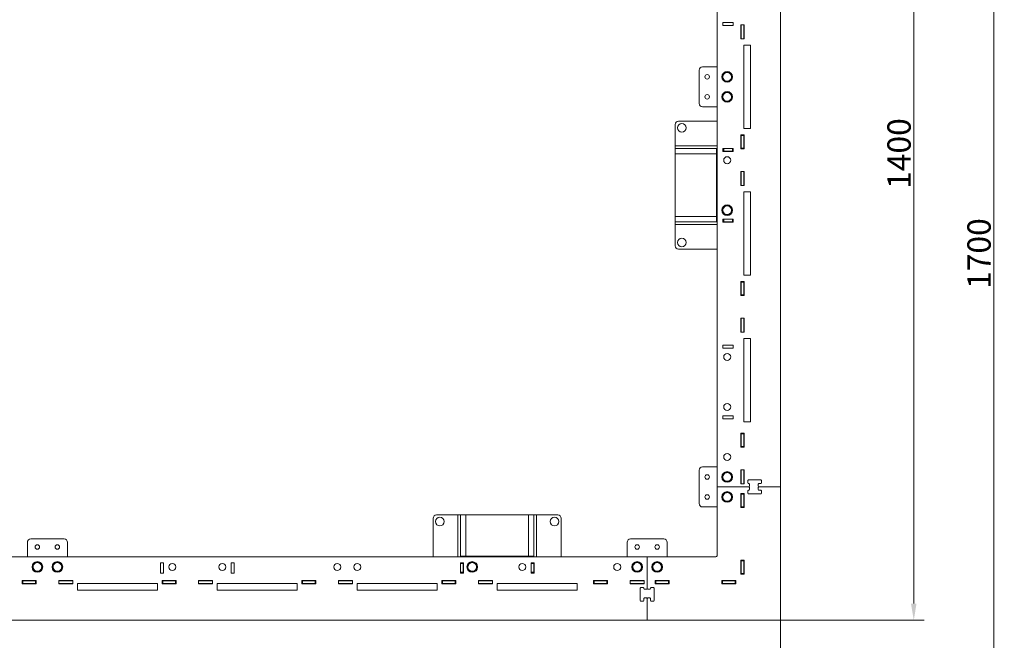
# Model space of a CAD drawing. Extents: x 10870 to 17676, y -1510 to 5129.
# Drawn here: x 12449 to 13926, y -346 to 585 of the extents above; entities that cross this region are included whole.
import ezdxf

# ---------------------------------------------------------------- set-up
doc = ezdxf.new("R2010")
doc.units = 0
doc.header["$LTSCALE"] = 5
doc.layers.add('SLD-0', color=7, linetype='Continuous')
doc.styles.add('Brunner 2014', font='arial.ttf', dxfattribs={"height": 35})
doc.dimstyles.new('Brunner 2014', dxfattribs={"dimscale": 5, "dimtxt": 35, "dimasz": 5, "dimexe": 3.175, "dimexo": 0, "dimgap": 0.762, "dimtad": 1, "dimdec": 0, "dimrnd": 1e-08, "dimtxsty": 'Brunner 2014', "dimcen": 0.09, "dimdle": 10, "dimclrd": 7, "dimclre": 7, "dimclrt": 7, "dimadec": 1, "dimazin": 2, "dimtfac": 0.666667, "dimtdec": 0, "dimtmove": 0, "dimatfit": 3, "dimldrblk": 'Filled-1', "dimfxl": 1, "dimtolj": 1, "dimlwd": 5, "dimlwe": 5, "dimarcsym": 0})

# ---------------------------------------------------------------- blocks, each defined once
blk = doc.blocks.new('*D113')
at = {"layer": 'Defpoints', "color": 0, "lineweight": 5, "transparency": 16777216}
for p in [(13589.7, 1083.8), (13589.2, -316.2), (13790.2, -316.2)]:
    blk.add_point(p, dxfattribs=at)
at = {"layer": 'SLD-0', "color": 7, "linetype": 'Continuous', "lineweight": 5, "transparency": 16777216}
for p, q in [((13589.7, 1083.8), (13806, 1083.8)), ((13790.2, 1058.8), (13790.2, -291.2)), ((13589.2, -316.2), (13806, -316.2))]:
    blk.add_line(p, q, dxfattribs=at)
at = {"layer": 'SLD-0', "color": 7, "lineweight": 5, "transparency": 16777216}
for points in [[(13786, 1058.8), (13794.3, 1058.8), (13790.2, 1083.8)], [(13786, -291.2), (13794.3, -291.2), (13790.2, -316.2)]]:
    blk.add_solid(points, dxfattribs=at)
at = {"layer": 'SLD-0', "color": 7, "transparency": 16777216, "insert": (13750.6, 383.8), "char_height": 35, "attachment_point": 2, "rotation": 90, "style": 'Brunner 2014'}
blk.add_mtext('\\A1;1400', dxfattribs=at)
blk = doc.blocks.new('Filled-1')
at = {"color": 0}
for p, q in [((0, 0), (-1, 0.167)), ((-1, 0.167), (-1, -0.167)), ((-1, 0), (0, 0)), ((-1, -0.167), (0, 0))]:
    blk.add_line(p, q, dxfattribs=at)
at = {"color": 0, "flags": 128}
blk.add_lwpolyline([(-1, -0.167), (0, 0), (-1, 0.167), (-1, -0.167)], dxfattribs=at)
at = {"color": 0}
blk.add_solid([(-1, -0.167), (0, 0), (-1, 0.167), (-1, -0.167)], dxfattribs=at)
blk = doc.blocks.new('*D115')
at = {"layer": 'Defpoints', "color": 0, "lineweight": 5, "transparency": 16777216}
for p in [(13590.2, -315.2), (11590.2, -615.7), (13590.2, -816.2)]:
    blk.add_point(p, dxfattribs=at)
at = {"layer": 'SLD-0', "color": 7, "linetype": 'Continuous', "lineweight": 5, "transparency": 16777216}
for p, q in [((13590.2, -315.2), (13590.2, -832.1)), ((11590.2, -615.7), (11590.2, -832.1)), ((11615.2, -816.2), (13565.2, -816.2))]:
    blk.add_line(p, q, dxfattribs=at)
at = {"layer": 'SLD-0', "color": 7, "lineweight": 5, "transparency": 16777216}
for points in [[(11615.2, -812.1), (11615.2, -820.4), (11590.2, -816.2)], [(13565.2, -812.1), (13565.2, -820.4), (13590.2, -816.2)]]:
    blk.add_solid(points, dxfattribs=at)
at = {"layer": 'SLD-0', "color": 7, "transparency": 16777216, "insert": (12590.2, -776.7), "char_height": 35, "attachment_point": 2, "style": 'Brunner 2014'}
blk.add_mtext('\\A1;2000', dxfattribs=at)
blk = doc.blocks.new('*D116')
at = {"layer": 'Defpoints', "color": 0, "lineweight": 5, "transparency": 16777216}
for p in [(13589.7, 1083.8), (11589.7, -616.2), (13910.2, -616.2)]:
    blk.add_point(p, dxfattribs=at)
at = {"layer": 'SLD-0', "color": 7, "linetype": 'Continuous', "lineweight": 5, "transparency": 16777216}
for p, q in [((13589.7, 1083.8), (13926, 1083.8)), ((13910.2, 1058.8), (13910.2, -591.2)), ((11589.7, -616.2), (13926, -616.2))]:
    blk.add_line(p, q, dxfattribs=at)
at = {"layer": 'SLD-0', "color": 7, "lineweight": 5, "transparency": 16777216}
for points in [[(13906, 1058.8), (13914.3, 1058.8), (13910.2, 1083.8)], [(13906, -591.2), (13914.3, -591.2), (13910.2, -616.2)]]:
    blk.add_solid(points, dxfattribs=at)
at = {"layer": 'SLD-0', "color": 7, "transparency": 16777216, "insert": (13870.6, 233.8), "char_height": 35, "attachment_point": 2, "rotation": 90, "style": 'Brunner 2014'}
blk.add_mtext('\\A1;1700', dxfattribs=at)

msp = doc.modelspace()

# ---------------------------------------------------------------- linework, layer by layer
at = {"color": 7, "linetype": 'Continuous', "lineweight": 18}
for p, q in [((13495.2, 1083.3), (13495.2, -115.7)), ((13590.2, -115.7), (13590.2, 1083.3)), ((13519.4, 580.5), (13503.9, 580.5)), ((13503.9, 580.5), (13503.9, 576)), ((13519.4, 576), (13519.4, 580.5)), ((13535.7, 576.8), (13530.7, 576.8)), ((13530.7, 576.8), (13530.7, 555.8)), ((13531.2, 576.8), (13531.2, 555.8)), ((13535.2, 576.8), (13535.2, 555.8)), ((13535.7, 555.8), (13535.7, 576.8)), ((13503.9, 576), (13519.4, 576)), ((13530.7, 555.8), (13535.7, 555.8)), ((13535.2, 546.3), (13535.2, 421.3)), ((13545.2, 546.3), (13535.2, 546.3)), ((13545.2, 421.3), (13545.2, 546.3)), ((13468.2, 508.8), (13468.2, 458.8)), ((13495.2, 513.8), (13473.2, 513.8)), ((13509, 506.2), (13512.5, 504.8)), ((13516, 503.5), (13516.6, 499.8)), ((13504.3, 494.1), (13503.7, 497.8)), ((13511.3, 491.4), (13507.8, 492.7)), ((13509, 476.2), (13512.5, 474.8)), ((13516, 473.5), (13516.6, 469.8)), ((13504.3, 464.1), (13503.7, 467.8)), ((13511.3, 461.4), (13507.8, 462.7)), ((13473.2, 453.8), (13495.2, 453.8)), ((13437.2, 432.3), (13495.2, 432.3)), ((13432.2, 395.3), (13432.2, 427.3)), ((13535.2, 421.3), (13545.2, 421.3)), ((13530.7, 411.8), (13530.7, 390.8)), ((13535.7, 411.8), (13530.7, 411.8)), ((13531.2, 411.8), (13531.2, 411.3)), ((13531.2, 411.3), (13535.2, 411.3)), ((13531.2, 410.8), (13531.2, 411.3)), ((13535.2, 410.8), (13531.2, 410.8)), ((13531.2, 410.8), (13531.2, 391.8)), ((13535.2, 411.8), (13535.2, 411.3)), ((13535.2, 411.3), (13535.2, 410.8)), ((13535.2, 410.8), (13535.2, 391.8)), ((13535.7, 390.8), (13535.7, 411.8)), ((13432.2, 395.3), (13432.2, 391.3)), ((13432.2, 383.3), (13432.2, 391.3)), ((13432.2, 391.3), (13494.2, 391.3)), ((13494.2, 391.3), (13494.2, 383.3)), ((13495.2, 391.3), (13494.2, 391.3)), ((13494.2, 387.3), (13495.2, 387.3)), ((13519.4, 391.5), (13503.9, 391.5)), ((13503.9, 391.5), (13503.9, 387)), ((13504.2, 391.3), (13503.9, 391.3)), ((13503.9, 387.3), (13504.2, 387.3)), ((13503.9, 387), (13519.4, 387)), ((13504.2, 387.3), (13504.2, 391.3)), ((13504.2, 391.3), (13505.2, 391.3)), ((13505.2, 387.3), (13504.2, 387.3)), ((13505.2, 391.3), (13505.2, 387.3)), ((13518.2, 391.3), (13505.2, 391.3)), ((13505.2, 387.3), (13518.2, 387.3)), ((13518.2, 387.3), (13518.2, 391.3)), ((13518.2, 391.3), (13519.2, 391.3)), ((13519.2, 387.3), (13518.2, 387.3)), ((13519.2, 391.3), (13519.2, 387.3)), ((13519.4, 391.3), (13519.2, 391.3)), ((13519.2, 387.3), (13519.4, 387.3)), ((13519.4, 387), (13519.4, 391.5)), ((13530.7, 390.8), (13535.7, 390.8)), ((13531.2, 391.8), (13535.2, 391.8)), ((13531.2, 391.3), (13531.2, 391.8)), ((13535.2, 391.3), (13531.2, 391.3)), ((13531.2, 391.3), (13531.2, 390.8)), ((13535.2, 391.8), (13535.2, 391.3)), ((13535.2, 391.3), (13535.2, 390.8)), ((13494.2, 383.3), (13432.2, 383.3)), ((13432.2, 383.3), (13432.2, 289.3)), ((13494.2, 383.3), (13494.2, 289.3)), ((13535.7, 356.8), (13530.7, 356.8)), ((13530.7, 356.8), (13530.7, 335.8)), ((13531.2, 356.8), (13531.2, 335.8)), ((13535.2, 356.8), (13535.2, 335.8)), ((13535.7, 335.8), (13535.7, 356.8)), ((13530.7, 335.8), (13535.7, 335.8)), ((13545.2, 326.3), (13535.2, 326.3)), ((13535.2, 326.3), (13535.2, 201.3)), ((13545.2, 201.3), (13545.2, 326.3)), ((13504.3, 294.1), (13503.7, 297.8)), ((13509, 306.2), (13512.5, 304.8)), ((13516, 303.5), (13516.6, 299.8)), ((13432.2, 281.3), (13432.2, 289.3)), ((13432.2, 289.3), (13494.2, 289.3)), ((13494.2, 281.3), (13432.2, 281.3)), ((13432.2, 281.3), (13432.2, 277.3)), ((13494.2, 289.3), (13494.2, 281.3)), ((13494.2, 285.3), (13495.2, 285.3)), ((13495.2, 281.3), (13494.2, 281.3)), ((13519.4, 285.5), (13503.9, 285.5)), ((13503.9, 285.5), (13503.9, 281)), ((13504.2, 285.3), (13503.9, 285.3)), ((13503.9, 281.3), (13504.2, 281.3)), ((13503.9, 281), (13519.4, 281)), ((13504.2, 281.3), (13504.2, 285.3)), ((13504.2, 285.3), (13505.2, 285.3)), ((13505.2, 281.3), (13504.2, 281.3)), ((13505.2, 285.3), (13505.2, 281.3)), ((13518.2, 285.3), (13505.2, 285.3)), ((13505.2, 281.3), (13518.2, 281.3)), ((13511.3, 291.4), (13507.8, 292.7)), ((13518.2, 281.3), (13518.2, 285.3)), ((13518.2, 285.3), (13519.2, 285.3)), ((13519.2, 281.3), (13518.2, 281.3)), ((13519.2, 285.3), (13519.2, 281.3)), ((13519.4, 285.3), (13519.2, 285.3)), ((13519.2, 281.3), (13519.4, 281.3)), ((13519.4, 281), (13519.4, 285.5)), ((13432.2, 245.3), (13432.2, 277.3)), ((13495.2, 240.3), (13437.2, 240.3)), ((13535.2, 201.3), (13545.2, 201.3)), ((13535.7, 191.8), (13530.7, 191.8)), ((13530.7, 191.8), (13530.7, 170.8)), ((13531.2, 191.8), (13531.2, 191.3)), ((13531.2, 191.3), (13535.2, 191.3)), ((13531.2, 190.8), (13531.2, 191.3)), ((13535.2, 190.8), (13531.2, 190.8)), ((13531.2, 190.8), (13531.2, 171.8)), ((13535.2, 191.8), (13535.2, 191.3)), ((13535.2, 191.3), (13535.2, 190.8)), ((13535.2, 190.8), (13535.2, 171.8)), ((13535.7, 170.8), (13535.7, 191.8)), ((13530.7, 170.8), (13535.7, 170.8)), ((13531.2, 171.8), (13535.2, 171.8)), ((13531.2, 171.3), (13531.2, 171.8)), ((13535.2, 171.3), (13531.2, 171.3)), ((13531.2, 171.3), (13531.2, 170.8)), ((13535.2, 171.8), (13535.2, 171.3)), ((13535.2, 171.3), (13535.2, 170.8)), ((13530.7, 136.8), (13530.7, 115.8)), ((13535.7, 136.8), (13530.7, 136.8)), ((13531.2, 136.8), (13531.2, 115.8)), ((13535.2, 136.8), (13535.2, 115.8)), ((13535.7, 115.8), (13535.7, 136.8)), ((13530.7, 115.8), (13535.7, 115.8)), ((13535.2, 106.3), (13535.2, -18.7)), ((13545.2, 106.3), (13535.2, 106.3)), ((13545.2, -18.7), (13545.2, 106.3)), ((13503.9, 96.5), (13503.9, 92)), ((13519.4, 96.5), (13503.9, 96.5)), ((13503.9, 92), (13519.4, 92)), ((13519.4, 92), (13519.4, 96.5)), ((13519.4, -9.5), (13503.9, -9.5)), ((13503.9, -9.5), (13503.9, -14)), ((13503.9, -14), (13519.4, -14)), ((13519.4, -14), (13519.4, -9.5)), ((13535.2, -18.7), (13545.2, -18.7)), ((13530.7, -35.7), (13530.7, -56.7)), ((13535.7, -35.7), (13530.7, -35.7)), ((13531.2, -35.7), (13531.2, -36.2)), ((13531.2, -36.2), (13535.2, -36.2)), ((13531.2, -36.7), (13531.2, -36.2)), ((13535.2, -36.7), (13531.2, -36.7)), ((13531.2, -36.7), (13531.2, -55.7)), ((13535.2, -35.7), (13535.2, -36.2)), ((13535.2, -36.2), (13535.2, -36.7)), ((13535.2, -36.7), (13535.2, -55.7)), ((13535.7, -56.7), (13535.7, -35.7)), ((13530.7, -56.7), (13535.7, -56.7)), ((13531.2, -55.7), (13535.2, -55.7)), ((13531.2, -56.2), (13531.2, -55.7)), ((13535.2, -56.2), (13531.2, -56.2)), ((13531.2, -56.2), (13531.2, -56.7)), ((13535.2, -55.7), (13535.2, -56.2)), ((13535.2, -56.2), (13535.2, -56.7)), ((13495.2, -86.2), (13473.2, -86.2)), ((13468.2, -91.2), (13468.2, -141.2)), ((13504.3, -105.9), (13503.7, -102.2)), ((13509, -93.8), (13512.5, -95.2)), ((13516, -96.5), (13516.6, -100.2)), ((13535.7, -90.7), (13530.7, -90.7)), ((13530.7, -90.7), (13530.7, -111.7)), ((13531.2, -100.2), (13530.7, -100.2)), ((13531.2, -90.7), (13531.2, -111.7)), ((13535.2, -90.7), (13535.2, -111.7)), ((13535.7, -111.7), (13535.7, -90.7)), ((13495.2, -116.2), (13495.2, -218.2)), ((13542.7, -116.2), (13495.2, -116.2)), ((13495.7, -116.2), (13542.7, -116.2)), ((13511.3, -108.6), (13507.8, -107.3)), ((13530.7, -111.7), (13535.7, -111.7)), ((13541.2, -106.7), (13541.2, -110.2)), ((13560.7, -105.7), (13542.2, -105.7)), ((13542.2, -111.2), (13542.7, -111.2)), ((13543.7, -112.2), (13543.7, -115.2)), ((13543.7, -120.2), (13543.7, -117.2)), ((13556.7, -115.2), (13556.7, -112.2)), ((13556.7, -117.2), (13556.7, -120.2)), ((13557.7, -111.2), (13560.7, -111.2)), ((13589.7, -116.2), (13557.7, -116.2)), ((13561.7, -110.2), (13561.7, -106.7)), ((13590.2, -315.2), (13590.2, -116.7)), ((13504.3, -135.9), (13503.7, -132.2)), ((13509, -123.8), (13512.5, -125.2)), ((13516, -126.5), (13516.6, -130.2)), ((13530.7, -126.2), (13530.7, -147.2)), ((13535.7, -126.2), (13530.7, -126.2)), ((13530.7, -132.2), (13531.2, -132.2)), ((13531.2, -126.2), (13531.2, -126.7)), ((13531.2, -126.7), (13535.2, -126.7)), ((13531.2, -127.2), (13531.2, -126.7)), ((13535.2, -127.2), (13531.2, -127.2)), ((13531.2, -127.2), (13531.2, -146.2)), ((13535.2, -126.2), (13535.2, -126.7)), ((13535.2, -126.7), (13535.2, -127.2)), ((13535.2, -127.2), (13535.2, -146.2)), ((13535.7, -147.2), (13535.7, -126.2)), ((13541.2, -125.7), (13541.2, -122.2)), ((13542.2, -121.2), (13542.7, -121.2)), ((13560.7, -126.7), (13542.2, -126.7)), ((13557.7, -121.2), (13560.7, -121.2)), ((13561.7, -122.2), (13561.7, -125.7)), ((13473.2, -146.2), (13495.2, -146.2)), ((13511.3, -138.6), (13507.8, -137.3)), ((13530.7, -147.2), (13535.7, -147.2)), ((13531.2, -146.2), (13535.2, -146.2)), ((13531.2, -146.7), (13531.2, -146.2)), ((13535.2, -146.7), (13531.2, -146.7)), ((13531.2, -146.7), (13531.2, -147.2)), ((13535.2, -146.2), (13535.2, -146.7)), ((13535.2, -146.7), (13535.2, -147.2)), ((13074.2, -158.2), (13106.2, -158.2)), ((13110.2, -158.2), (13106.2, -158.2)), ((13110.2, -220.2), (13110.2, -158.2)), ((13110.2, -158.2), (13118.2, -158.2)), ((13118.2, -158.2), (13118.2, -220.2)), ((13212.2, -158.2), (13118.2, -158.2)), ((13212.2, -220.2), (13212.2, -158.2)), ((13212.2, -158.2), (13220.2, -158.2)), ((13220.2, -158.2), (13220.2, -220.2)), ((13224.2, -158.2), (13220.2, -158.2)), ((13224.2, -158.2), (13256.2, -158.2)), ((13069.2, -221.2), (13069.2, -163.2)), ((13261.2, -163.2), (13261.2, -221.2)), ((12460.2, -199.2), (12460.2, -221.2)), ((12515.2, -194.2), (12465.2, -194.2)), ((12520.2, -221.2), (12520.2, -199.2)), ((13360.2, -199.2), (13360.2, -221.2)), ((13415.2, -194.2), (13365.2, -194.2)), ((13420.2, -221.2), (13420.2, -199.2)), ((11590.7, -221.2), (13389.7, -221.2)), ((13118.2, -220.2), (13110.2, -220.2)), ((13110.2, -221.2), (13110.2, -220.2)), ((13114.2, -220.2), (13114.2, -221.2)), ((13212.2, -220.2), (13118.2, -220.2)), ((13220.2, -220.2), (13212.2, -220.2)), ((13216.2, -220.2), (13216.2, -221.2)), ((13220.2, -221.2), (13220.2, -220.2)), ((13390.2, -221.2), (13390.2, -268.7)), ((13492.2, -221.2), (13390.2, -221.2)), ((12469.6, -231.1), (12473.2, -230)), ((12476.8, -228.9), (12479.6, -231.4)), ((12499.6, -231.1), (12503.2, -230)), ((12506.8, -228.9), (12509.6, -231.4)), ((12659.9, -230), (12664.4, -230)), ((12659.9, -245.5), (12659.9, -230)), ((12664.4, -230), (12664.4, -245.5)), ((12765.9, -230), (12770.4, -230)), ((12765.9, -245.5), (12765.9, -230)), ((12770.4, -230), (12770.4, -245.5)), ((13109.9, -230), (13114.4, -230)), ((13109.9, -245.5), (13109.9, -230)), ((13110.2, -230), (13110.2, -230.2)), ((13110.2, -231.2), (13110.2, -230.2)), ((13110.2, -230.2), (13114.2, -230.2)), ((13110.2, -231.2), (13110.2, -244.2)), ((13114.2, -231.2), (13110.2, -231.2)), ((13114.2, -230.2), (13114.2, -230)), ((13114.2, -230.2), (13114.2, -231.2)), ((13114.2, -244.2), (13114.2, -231.2)), ((13114.4, -230), (13114.4, -245.5)), ((13122, -231.3), (13125.5, -230.1)), ((13129.1, -228.9), (13131.9, -231.3)), ((13215.9, -230), (13220.4, -230)), ((13215.9, -245.5), (13215.9, -230)), ((13216.2, -230), (13216.2, -230.2)), ((13216.2, -231.2), (13216.2, -230.2)), ((13216.2, -230.2), (13220.2, -230.2)), ((13216.2, -231.2), (13216.2, -244.2)), ((13220.2, -231.2), (13216.2, -231.2)), ((13220.2, -230.2), (13220.2, -230)), ((13220.2, -230.2), (13220.2, -231.2)), ((13220.2, -244.2), (13220.2, -231.2)), ((13220.4, -230), (13220.4, -245.5)), ((13369.6, -231.1), (13373.2, -230)), ((13376.8, -228.9), (13379.6, -231.4)), ((13390.2, -221.7), (13390.2, -268.7)), ((13399.6, -231.1), (13403.2, -230)), ((13406.8, -228.9), (13409.6, -231.4)), ((13530.7, -226.2), (13530.7, -247.2)), ((13535.7, -226.2), (13530.7, -226.2)), ((13531.2, -226.2), (13531.2, -226.7)), ((13531.2, -226.7), (13535.2, -226.7)), ((13531.2, -227.2), (13531.2, -226.7)), ((13535.2, -227.2), (13531.2, -227.2)), ((13531.2, -227.2), (13531.2, -246.2)), ((13535.2, -226.2), (13535.2, -226.7)), ((13535.2, -226.7), (13535.2, -227.2)), ((13535.2, -227.2), (13535.2, -246.2)), ((13535.7, -247.2), (13535.7, -226.2)), ((12473.5, -243.6), (12470.8, -241)), ((12480.7, -241.3), (12477.1, -242.4)), ((12503.5, -243.6), (12500.8, -241)), ((12510.7, -241.3), (12507.1, -242.4)), ((12664.4, -245.5), (12659.9, -245.5)), ((12770.4, -245.5), (12765.9, -245.5)), ((13114.4, -245.5), (13109.9, -245.5)), ((13110.2, -244.2), (13114.2, -244.2)), ((13110.2, -245.2), (13110.2, -244.2)), ((13114.2, -245.2), (13110.2, -245.2)), ((13110.2, -245.2), (13110.2, -245.5)), ((13114.2, -244.2), (13114.2, -245.2)), ((13114.2, -245.5), (13114.2, -245.2)), ((13126.3, -243.6), (13123.4, -241.2)), ((13133.4, -241.1), (13129.8, -242.4)), ((13220.4, -245.5), (13215.9, -245.5)), ((13216.2, -244.2), (13220.2, -244.2)), ((13216.2, -245.2), (13216.2, -244.2)), ((13220.2, -245.2), (13216.2, -245.2)), ((13216.2, -245.2), (13216.2, -245.5)), ((13220.2, -244.2), (13220.2, -245.2)), ((13220.2, -245.5), (13220.2, -245.2)), ((13373.5, -243.6), (13370.8, -241)), ((13380.7, -241.3), (13377.1, -242.4)), ((13403.5, -243.6), (13400.8, -241)), ((13410.7, -241.3), (13407.1, -242.4)), ((13530.7, -247.2), (13535.7, -247.2)), ((13531.2, -246.2), (13535.2, -246.2)), ((13531.2, -246.7), (13531.2, -246.2)), ((13535.2, -246.7), (13531.2, -246.7)), ((13531.2, -246.7), (13531.2, -247.2)), ((13535.2, -246.2), (13535.2, -246.7)), ((13535.2, -246.7), (13535.2, -247.2)), ((12452.2, -256.7), (12473.2, -256.7)), ((12452.2, -261.7), (12452.2, -256.7)), ((12452.7, -257.2), (12452.2, -257.2)), ((12452.7, -261.2), (12452.2, -261.2)), ((12473.2, -261.7), (12452.2, -261.7)), ((12452.7, -261.2), (12452.7, -257.2)), ((12452.7, -257.2), (12453.2, -257.2)), ((12453.2, -261.2), (12452.7, -261.2)), ((12453.2, -257.2), (12453.2, -261.2)), ((12472.2, -257.2), (12453.2, -257.2)), ((12472.2, -261.2), (12453.2, -261.2)), ((12472.2, -261.2), (12472.2, -257.2)), ((12472.2, -257.2), (12472.7, -257.2)), ((12472.7, -261.2), (12472.2, -261.2)), ((12472.7, -257.2), (12472.7, -261.2)), ((12473.2, -257.2), (12472.7, -257.2)), ((12473.2, -261.2), (12472.7, -261.2)), ((12473.2, -256.7), (12473.2, -261.7)), ((12507.2, -261.7), (12507.2, -256.7)), ((12507.2, -256.7), (12528.2, -256.7)), ((12528.2, -257.2), (12507.2, -257.2)), ((12528.2, -261.2), (12507.2, -261.2)), ((12528.2, -261.7), (12507.2, -261.7)), ((12528.2, -256.7), (12528.2, -261.7)), ((12535.2, -271.2), (12535.2, -261.2)), ((12535.2, -261.2), (12655.2, -261.2)), ((12655.2, -261.2), (12655.2, -271.2)), ((12662.2, -256.7), (12683.2, -256.7)), ((12662.2, -261.7), (12662.2, -256.7)), ((12662.7, -257.2), (12662.2, -257.2)), ((12662.7, -261.2), (12662.2, -261.2)), ((12683.2, -261.7), (12662.2, -261.7)), ((12662.7, -261.2), (12662.7, -257.2)), ((12662.7, -257.2), (12663.2, -257.2)), ((12663.2, -261.2), (12662.7, -261.2)), ((12663.2, -257.2), (12663.2, -261.2)), ((12682.2, -257.2), (12663.2, -257.2)), ((12682.2, -261.2), (12663.2, -261.2)), ((12682.2, -261.2), (12682.2, -257.2)), ((12682.2, -257.2), (12682.7, -257.2)), ((12682.7, -261.2), (12682.2, -261.2)), ((12682.7, -257.2), (12682.7, -261.2)), ((12683.2, -257.2), (12682.7, -257.2)), ((12683.2, -261.2), (12682.7, -261.2)), ((12683.2, -256.7), (12683.2, -261.7)), ((12717.2, -261.7), (12717.2, -256.7)), ((12717.2, -256.7), (12738.2, -256.7)), ((12738.2, -257.2), (12717.2, -257.2)), ((12738.2, -261.2), (12717.2, -261.2)), ((12738.2, -261.7), (12717.2, -261.7)), ((12738.2, -256.7), (12738.2, -261.7)), ((12745.2, -271.2), (12745.2, -261.2)), ((12745.2, -261.2), (12865.2, -261.2)), ((12865.2, -261.2), (12865.2, -271.2)), ((12872.2, -256.7), (12893.2, -256.7)), ((12872.2, -261.7), (12872.2, -256.7)), ((12872.7, -257.2), (12872.2, -257.2)), ((12872.7, -261.2), (12872.2, -261.2)), ((12893.2, -261.7), (12872.2, -261.7)), ((12872.7, -261.2), (12872.7, -257.2)), ((12872.7, -257.2), (12873.2, -257.2)), ((12873.2, -261.2), (12872.7, -261.2)), ((12873.2, -257.2), (12873.2, -261.2)), ((12892.2, -257.2), (12873.2, -257.2)), ((12892.2, -261.2), (12873.2, -261.2)), ((12892.2, -261.2), (12892.2, -257.2)), ((12892.2, -257.2), (12892.7, -257.2)), ((12892.7, -261.2), (12892.2, -261.2)), ((12892.7, -257.2), (12892.7, -261.2)), ((12893.2, -257.2), (12892.7, -257.2)), ((12893.2, -261.2), (12892.7, -261.2)), ((12893.2, -256.7), (12893.2, -261.7)), ((12927.2, -261.7), (12927.2, -256.7)), ((12927.2, -256.7), (12948.2, -256.7)), ((12948.2, -257.2), (12927.2, -257.2)), ((12948.2, -261.2), (12927.2, -261.2)), ((12948.2, -261.7), (12927.2, -261.7)), ((12948.2, -256.7), (12948.2, -261.7)), ((12955.2, -271.2), (12955.2, -261.2)), ((12955.2, -261.2), (13075.2, -261.2)), ((13075.2, -261.2), (13075.2, -271.2)), ((13082.2, -256.7), (13103.2, -256.7)), ((13082.2, -261.7), (13082.2, -256.7)), ((13082.7, -257.2), (13082.2, -257.2)), ((13082.7, -261.2), (13082.2, -261.2)), ((13103.2, -261.7), (13082.2, -261.7)), ((13082.7, -261.2), (13082.7, -257.2)), ((13082.7, -257.2), (13083.2, -257.2)), ((13083.2, -261.2), (13082.7, -261.2)), ((13083.2, -257.2), (13083.2, -261.2)), ((13102.2, -257.2), (13083.2, -257.2)), ((13102.2, -261.2), (13083.2, -261.2)), ((13102.2, -261.2), (13102.2, -257.2)), ((13102.2, -257.2), (13102.7, -257.2)), ((13102.7, -261.2), (13102.2, -261.2)), ((13102.7, -257.2), (13102.7, -261.2)), ((13103.2, -257.2), (13102.7, -257.2)), ((13103.2, -261.2), (13102.7, -261.2)), ((13103.2, -256.7), (13103.2, -261.7)), ((13137.2, -261.7), (13137.2, -256.7)), ((13137.2, -256.7), (13158.2, -256.7)), ((13158.2, -257.2), (13137.2, -257.2)), ((13158.2, -261.2), (13137.2, -261.2)), ((13158.2, -261.7), (13137.2, -261.7)), ((13158.2, -256.7), (13158.2, -261.7)), ((13165.2, -271.2), (13165.2, -261.2)), ((13165.2, -261.2), (13285.2, -261.2)), ((13285.2, -261.2), (13285.2, -271.2)), ((13309.7, -256.7), (13330.7, -256.7)), ((13309.7, -261.7), (13309.7, -256.7)), ((13310.2, -257.2), (13309.7, -257.2)), ((13310.2, -261.2), (13309.7, -261.2)), ((13330.7, -261.7), (13309.7, -261.7)), ((13310.2, -261.2), (13310.2, -257.2)), ((13310.2, -257.2), (13310.7, -257.2)), ((13310.7, -261.2), (13310.2, -261.2)), ((13310.7, -257.2), (13310.7, -261.2)), ((13329.7, -257.2), (13310.7, -257.2)), ((13329.7, -261.2), (13310.7, -261.2)), ((13329.7, -261.2), (13329.7, -257.2)), ((13329.7, -257.2), (13330.2, -257.2)), ((13330.2, -261.2), (13329.7, -261.2)), ((13330.2, -257.2), (13330.2, -261.2)), ((13330.7, -257.2), (13330.2, -257.2)), ((13330.7, -261.2), (13330.2, -261.2)), ((13330.7, -256.7), (13330.7, -261.7)), ((13364.7, -256.7), (13385.7, -256.7)), ((13364.7, -261.7), (13364.7, -256.7)), ((13385.7, -257.2), (13364.7, -257.2)), ((13385.7, -261.2), (13364.7, -261.2)), ((13385.7, -261.7), (13364.7, -261.7)), ((13374.2, -256.7), (13374.2, -257.2)), ((13385.7, -256.7), (13385.7, -261.7)), ((13402.2, -256.7), (13402.2, -261.7)), ((13423.2, -256.7), (13402.2, -256.7)), ((13402.7, -257.2), (13402.2, -257.2)), ((13402.7, -261.2), (13402.2, -261.2)), ((13402.2, -261.7), (13423.2, -261.7)), ((13402.7, -261.2), (13402.7, -257.2)), ((13402.7, -257.2), (13403.2, -257.2)), ((13403.2, -261.2), (13402.7, -261.2)), ((13403.2, -257.2), (13403.2, -261.2)), ((13422.2, -257.2), (13403.2, -257.2)), ((13422.2, -261.2), (13403.2, -261.2)), ((13406.2, -257.2), (13406.2, -256.7)), ((13422.2, -261.2), (13422.2, -257.2)), ((13422.2, -257.2), (13422.7, -257.2)), ((13422.7, -261.2), (13422.2, -261.2)), ((13422.7, -257.2), (13422.7, -261.2)), ((13423.2, -257.2), (13422.7, -257.2)), ((13423.2, -261.2), (13422.7, -261.2)), ((13423.2, -261.7), (13423.2, -256.7)), ((13502.2, -256.7), (13502.2, -261.7)), ((13523.2, -256.7), (13502.2, -256.7)), ((13502.7, -257.2), (13502.2, -257.2)), ((13502.7, -261.2), (13502.2, -261.2)), ((13502.2, -261.7), (13523.2, -261.7)), ((13502.7, -261.2), (13502.7, -257.2)), ((13502.7, -257.2), (13503.2, -257.2)), ((13503.2, -261.2), (13502.7, -261.2)), ((13503.2, -257.2), (13503.2, -261.2)), ((13522.2, -257.2), (13503.2, -257.2)), ((13522.2, -261.2), (13503.2, -261.2)), ((13522.2, -261.2), (13522.2, -257.2)), ((13522.2, -257.2), (13522.7, -257.2)), ((13522.7, -261.2), (13522.2, -261.2)), ((13522.7, -257.2), (13522.7, -261.2)), ((13523.2, -257.2), (13522.7, -257.2)), ((13523.2, -261.2), (13522.7, -261.2)), ((13523.2, -261.7), (13523.2, -256.7)), ((12655.2, -271.2), (12535.2, -271.2)), ((12865.2, -271.2), (12745.2, -271.2)), ((13075.2, -271.2), (12955.2, -271.2)), ((13285.2, -271.2), (13165.2, -271.2)), ((13379.7, -286.7), (13379.7, -268.2)), ((13380.7, -267.2), (13384.2, -267.2)), ((13385.2, -268.2), (13385.2, -268.7)), ((13386.2, -269.7), (13389.2, -269.7)), ((13394.2, -269.7), (13391.2, -269.7)), ((13395.2, -268.2), (13395.2, -268.7)), ((13399.7, -267.2), (13396.2, -267.2)), ((13400.7, -286.7), (13400.7, -268.2)), ((13384.2, -287.7), (13380.7, -287.7)), ((13385.2, -283.7), (13385.2, -286.7)), ((13389.2, -282.7), (13386.2, -282.7)), ((13390.2, -283.7), (13390.2, -315.7)), ((13391.2, -282.7), (13394.2, -282.7)), ((13395.2, -283.7), (13395.2, -286.7)), ((13396.2, -287.7), (13399.7, -287.7)), ((13389.7, -316.2), (11590.7, -316.2)), ((13390.7, -316.2), (13589.2, -316.2))]:
    msp.add_line(p, q, dxfattribs=at)
at = {"color": 8, "linetype": 'Continuous', "lineweight": 18}
for p, q in [((13495.2, 395.3), (13432.2, 395.3)), ((13432.2, 277.3), (13495.2, 277.3)), ((13106.2, -158.2), (13106.2, -221.2)), ((13224.2, -221.2), (13224.2, -158.2))]:
    msp.add_line(p, q, dxfattribs=at)
at = {"color": 7, "linetype": 'Continuous', "lineweight": 18}
for centre, radius in [((13510.2, 498.8), 8), ((13480.2, 498.8), 3.4), ((13510.2, 468.8), 8), ((13480.2, 468.8), 3.4), ((13442.2, 422.3), 6.5), ((13510.2, 373.8), 5.25), ((13510.2, 298.8), 8), ((13442.2, 250.3), 6.5), ((13510.2, 78.8), 5.25), ((13510.2, 3.8), 5.25), ((13510.2, -71.2), 5.25), ((13480.2, -101.2), 3.4), ((13510.2, -101.2), 8), ((13480.2, -131.2), 3.4), ((13510.2, -131.2), 8), ((13079.2, -168.2), 6.5), ((13251.2, -168.2), 6.5), ((12475.2, -206.2), 3.4), ((12505.2, -206.2), 3.4), ((13375.2, -206.2), 3.4), ((13405.2, -206.2), 3.4), ((12475.2, -236.2), 8), ((12505.2, -236.2), 8), ((12677.7, -236.2), 5.25), ((12752.7, -236.2), 5.25), ((12925.2, -236.2), 5.25), ((12955.2, -236.2), 5.25), ((13127.7, -236.2), 8), ((13202.7, -236.2), 5.25), ((13345.2, -236.2), 5.25), ((13375.2, -236.2), 8), ((13405.2, -236.2), 8)]:
    msp.add_circle(centre, radius, dxfattribs=at)
for centre, radius, start, end in [((13473.2, 508.8), 5, 90, 180), ((13510.2, 498.8), 7.5, 39.6626, 158.3563), ((13510.2, 498.8), 6.5, 128.78, 188.78), ((13510.2, 498.8), 6.5, 68.78, 128.78), ((13510.2, 498.8), 6.5, 8.78, 68.78), ((13510.2, 498.8), 7.5, 340.6831, 37.1975), ((13510.2, 498.8), 7.5, 159.6696, 218.78), ((13510.2, 498.8), 6.5, 188.78, 248.78), ((13510.2, 498.8), 7.5, 218.78, 276.6052), ((13510.2, 498.8), 6.5, 248.78, 308.78), ((13510.2, 498.8), 7.5, 280.5751, 337.5844), ((13510.2, 498.8), 6.5, 308.78, 8.78), ((13510.2, 468.8), 7.5, 39.6626, 158.3563), ((13510.2, 468.8), 6.5, 128.78, 188.78), ((13510.2, 468.8), 6.5, 68.78, 128.78), ((13510.2, 468.8), 6.5, 8.78, 68.78), ((13510.2, 468.8), 7.5, 340.6831, 37.1975), ((13473.2, 458.8), 5, 180, 270), ((13510.2, 468.8), 7.5, 159.6696, 218.78), ((13510.2, 468.8), 6.5, 188.78, 248.78), ((13510.2, 468.8), 7.5, 218.78, 276.6052), ((13510.2, 468.8), 6.5, 248.78, 308.78), ((13510.2, 468.8), 7.5, 280.5751, 337.5844), ((13510.2, 468.8), 6.5, 308.78, 8.78), ((13437.2, 427.3), 5, 90, 180), ((13510.2, 298.8), 7.5, 159.6696, 218.78), ((13510.2, 298.8), 7.5, 39.6626, 158.3563), ((13510.2, 298.8), 6.5, 128.78, 188.78), ((13510.2, 298.8), 6.5, 188.78, 248.78), ((13510.2, 298.8), 6.5, 68.78, 128.78), ((13510.2, 298.8), 7.5, 280.5751, 337.5844), ((13510.2, 298.8), 6.5, 8.78, 68.78), ((13510.2, 298.8), 6.5, 308.78, 8.78), ((13510.2, 298.8), 7.5, 340.6831, 37.1975), ((13510.2, 298.8), 7.5, 218.78, 276.6052), ((13510.2, 298.8), 6.5, 248.78, 308.78), ((13437.2, 245.3), 5, 180, 270), ((13473.2, -91.2), 5, 90, 180), ((13510.2, -101.2), 7.5, 159.6696, 218.78), ((13510.2, -101.2), 7.5, 39.6626, 158.3563), ((13510.2, -101.2), 6.5, 128.78, 188.78), ((13510.2, -101.2), 6.5, 188.78, 248.78), ((13510.2, -101.2), 6.5, 68.78, 128.78), ((13510.2, -101.2), 6.5, 8.78, 68.78), ((13510.2, -101.2), 6.5, 308.78, 8.78), ((13510.2, -101.2), 7.5, 340.6831, 37.1975), ((13495.7, -115.7), 0.5, 180, 270), ((13510.2, -101.2), 7.5, 218.78, 276.6052), ((13510.2, -101.2), 6.5, 248.78, 308.78), ((13510.2, -101.2), 7.5, 280.5751, 337.5844), ((13542.2, -106.7), 1, 90, 180), ((13542.2, -110.2), 1, 180, 270), ((13542.7, -112.2), 1, 0, 90), ((13542.7, -115.2), 1, 270, 0), ((13542.7, -117.2), 1, 0, 90), ((13557.7, -112.2), 1, 90, 180), ((13557.7, -115.2), 1, 180, 270), ((13557.7, -117.2), 1, 90, 180), ((13560.7, -106.7), 1, 0, 90), ((13560.7, -110.2), 1, 270, 0), ((13589.7, -115.7), 0.5, 270, 0), ((13589.7, -116.7), 0.5, 0, 90), ((13510.2, -131.2), 7.5, 159.6696, 218.78), ((13510.2, -131.2), 7.5, 39.6626, 158.3563), ((13510.2, -131.2), 6.5, 128.78, 188.78), ((13510.2, -131.2), 6.5, 188.78, 248.78), ((13510.2, -131.2), 6.5, 68.78, 128.78), ((13510.2, -131.2), 6.5, 8.78, 68.78), ((13510.2, -131.2), 6.5, 308.78, 8.78), ((13510.2, -131.2), 7.5, 340.6831, 37.1975), ((13542.2, -122.2), 1, 90, 180), ((13542.2, -125.7), 1, 180, 270), ((13542.7, -120.2), 1, 270, 0), ((13557.7, -120.2), 1, 180, 270), ((13560.7, -122.2), 1, 0, 90), ((13560.7, -125.7), 1, 270, 0), ((13473.2, -141.2), 5, 180, 270), ((13510.2, -131.2), 7.5, 218.78, 276.6052), ((13510.2, -131.2), 6.5, 248.78, 308.78), ((13510.2, -131.2), 7.5, 280.5751, 337.5844), ((13074.2, -163.2), 5, 90, 180), ((13256.2, -163.2), 5, 0, 90), ((12465.2, -199.2), 5, 90, 180), ((12515.2, -199.2), 5, 0, 90), ((13365.2, -199.2), 5, 90, 180), ((13415.2, -199.2), 5, 0, 90), ((13389.7, -221.7), 0.5, 0, 90), ((13492.2, -218.2), 3, 270, 0), ((12475.2, -236.2), 7.5, 78.2908, 196.9845), ((12475.2, -236.2), 6.5, 167.4082, 227.4082), ((12475.2, -236.2), 6.5, 107.4082, 167.4082), ((12475.2, -236.2), 6.5, 47.4082, 107.4082), ((12475.2, -236.2), 7.5, 19.3113, 75.8257), ((12475.2, -236.2), 6.5, 347.4082, 47.4082), ((12475.2, -236.2), 7.5, 319.2033, 16.2126), ((12505.2, -236.2), 7.5, 78.2908, 196.9845), ((12505.2, -236.2), 6.5, 167.4082, 227.4082), ((12505.2, -236.2), 6.5, 107.4082, 167.4082), ((12505.2, -236.2), 6.5, 47.4082, 107.4082), ((12505.2, -236.2), 7.5, 19.3113, 75.8257), ((12505.2, -236.2), 6.5, 347.4082, 47.4082), ((12505.2, -236.2), 7.5, 319.2033, 16.2126), ((13127.7, -236.2), 7.5, 141.3097, 198.4686), ((13127.7, -236.2), 6.5, 169.312, 229.312), ((13127.7, -236.2), 6.5, 109.312, 169.312), ((13127.7, -236.2), 7.5, 79.7782, 137.1843), ((13127.7, -236.2), 6.5, 49.312, 109.312), ((13127.7, -236.2), 7.5, 21.4282, 78.3461), ((13127.7, -236.2), 6.5, 349.312, 49.312), ((13127.7, -236.2), 7.5, 320.8207, 17.7779), ((13375.2, -236.2), 7.5, 78.2908, 196.9845), ((13375.2, -236.2), 6.5, 167.4082, 227.4082), ((13375.2, -236.2), 6.5, 107.4082, 167.4082), ((13375.2, -236.2), 6.5, 47.4082, 107.4082), ((13375.2, -236.2), 7.5, 19.3113, 75.8257), ((13375.2, -236.2), 6.5, 347.4082, 47.4082), ((13375.2, -236.2), 7.5, 319.2033, 16.2126), ((13405.2, -236.2), 7.5, 78.2908, 196.9845), ((13405.2, -236.2), 6.5, 167.4082, 227.4082), ((13405.2, -236.2), 6.5, 107.4082, 167.4082), ((13405.2, -236.2), 6.5, 47.4082, 107.4082), ((13405.2, -236.2), 7.5, 19.3113, 75.8257), ((13405.2, -236.2), 6.5, 347.4082, 47.4082), ((13405.2, -236.2), 7.5, 319.2033, 16.2126), ((12475.2, -236.2), 7.5, 198.2978, 257.4082), ((12475.2, -236.2), 6.5, 227.4082, 287.4082), ((12475.2, -236.2), 7.5, 257.4082, 315.2334), ((12475.2, -236.2), 6.5, 287.4082, 347.4082), ((12505.2, -236.2), 7.5, 198.2978, 257.4082), ((12505.2, -236.2), 6.5, 227.4082, 287.4082), ((12505.2, -236.2), 7.5, 257.4082, 315.2334), ((12505.2, -236.2), 6.5, 287.4082, 347.4082), ((13127.7, -236.2), 7.5, 200.846, 257.4082), ((13127.7, -236.2), 6.5, 229.312, 289.312), ((13127.7, -236.2), 7.5, 260.3386, 317.2067), ((13127.7, -236.2), 6.5, 289.312, 349.312), ((13375.2, -236.2), 7.5, 198.2978, 257.4082), ((13375.2, -236.2), 6.5, 227.4082, 287.4082), ((13375.2, -236.2), 7.5, 257.4082, 315.2334), ((13375.2, -236.2), 6.5, 287.4082, 347.4082), ((13405.2, -236.2), 7.5, 198.2978, 257.4082), ((13405.2, -236.2), 6.5, 227.4082, 287.4082), ((13405.2, -236.2), 7.5, 257.4082, 315.2334), ((13405.2, -236.2), 6.5, 287.4082, 347.4082), ((13380.7, -268.2), 1, 90, 180), ((13384.2, -268.2), 1, 0, 90), ((13386.2, -268.7), 1, 180, 270), ((13389.2, -268.7), 1, 270, 0), ((13391.2, -268.7), 1, 180, 270), ((13394.2, -268.7), 1, 270, 0), ((13396.2, -268.2), 1, 90, 180), ((13399.7, -268.2), 1, 0, 90), ((13380.7, -286.7), 1, 180, 270), ((13384.2, -286.7), 1, 270, 0), ((13386.2, -283.7), 1, 90, 180), ((13389.2, -283.7), 1, 0, 90), ((13391.2, -283.7), 1, 90, 180), ((13394.2, -283.7), 1, 0, 90), ((13396.2, -286.7), 1, 180, 270), ((13399.7, -286.7), 1, 270, 0), ((13389.7, -315.7), 0.5, 270, 0), ((13390.7, -315.7), 0.5, 180, 270), ((13589.2, -315.2), 1, 270, 0)]:
    msp.add_arc(centre, radius, start, end, dxfattribs=at)
for points, knots in [([(13503.2, 501.5), (13503.9, 502.1), (13504.9, 502.9), (13505.9, 503.7), (13506.1, 503.8)], [0, 0, 0, 0, 0.7643172, 1, 1, 1, 1]), ([(13506.1, 503.8), (13506.9, 504.5), (13507.9, 505.3), (13508.8, 506), (13509, 506.2)], [0, 0, 0, 0, 0.7841304, 1, 1, 1, 1]), ([(13512.5, 504.8), (13512.6, 504.8), (13513.8, 504.3), (13514.9, 503.9), (13516, 503.5)], [0, 0, 0, 0, 0.070258, 1, 1, 1, 1]), ([(13503.7, 497.8), (13503.7, 497.9), (13503.6, 498.5), (13503.4, 499.8), (13503.3, 500.9), (13503.2, 501.5)], [0, 0, 0, 0, 0.070078, 0.530777, 1, 1, 1, 1]), ([(13507.8, 492.7), (13507.7, 492.7), (13506.5, 493.2), (13505.4, 493.7), (13504.3, 494.1)], [0, 0, 0, 0, 0.070258, 1, 1, 1, 1]), ([(13514.2, 493.7), (13514, 493.5), (13513, 492.7), (13512, 491.9), (13511.3, 491.4)], [0, 0, 0, 0, 0.235694, 1, 1, 1, 1]), ([(13517.2, 496.1), (13517, 495.9), (13516, 495.1), (13515, 494.3), (13514.2, 493.7)], [0, 0, 0, 0, 0.215907, 1, 1, 1, 1]), ([(13516.6, 499.8), (13516.6, 499.7), (13516.8, 498.4), (13517, 497.2), (13517.2, 496.1)], [0, 0, 0, 0, 0.070215, 1, 1, 1, 1]), ([(13503.2, 471.5), (13503.9, 472.1), (13504.9, 472.9), (13505.9, 473.7), (13506.1, 473.8)], [0, 0, 0, 0, 0.764302, 1, 1, 1, 1]), ([(13506.1, 473.8), (13506.9, 474.5), (13507.9, 475.3), (13508.8, 476), (13509, 476.2)], [0, 0, 0, 0, 0.784111, 1, 1, 1, 1]), ([(13512.5, 474.8), (13512.6, 474.8), (13513.8, 474.3), (13514.9, 473.9), (13516, 473.5)], [0, 0, 0, 0, 0.070258, 1, 1, 1, 1]), ([(13503.7, 467.8), (13503.7, 467.9), (13503.6, 468.5), (13503.4, 469.8), (13503.3, 470.9), (13503.2, 471.5)], [0, 0, 0, 0, 0.07008, 0.530763, 1, 1, 1, 1]), ([(13507.8, 462.7), (13507.7, 462.7), (13506.5, 463.2), (13505.4, 463.7), (13504.3, 464.1)], [0, 0, 0, 0, 0.070258, 1, 1, 1, 1]), ([(13514.2, 463.7), (13514, 463.5), (13513, 462.7), (13512, 461.9), (13511.3, 461.4)], [0, 0, 0, 0, 0.2357091, 1, 1, 1, 1]), ([(13517.2, 466.1), (13517, 465.9), (13516, 465.1), (13515, 464.3), (13514.2, 463.7)], [0, 0, 0, 0, 0.2159257, 1, 1, 1, 1]), ([(13516.6, 469.8), (13516.6, 469.7), (13516.8, 468.4), (13517, 467.2), (13517.2, 466.1)], [0, 0, 0, 0, 0.070215, 1, 1, 1, 1]), ([(13503.2, 301.5), (13503.9, 302.1), (13504.9, 302.9), (13505.9, 303.7), (13506.1, 303.8)], [0, 0, 0, 0, 0.76431, 1, 1, 1, 1]), ([(13503.7, 297.8), (13503.7, 297.9), (13503.6, 298.5), (13503.4, 299.8), (13503.3, 300.9), (13503.2, 301.5)], [0, 0, 0, 0, 0.0700787, 0.5307699, 1, 1, 1, 1]), ([(13506.1, 303.8), (13506.9, 304.5), (13507.9, 305.3), (13508.8, 306), (13509, 306.2)], [0, 0, 0, 0, 0.784121, 1, 1, 1, 1]), ([(13512.5, 304.8), (13512.6, 304.8), (13513.8, 304.3), (13514.9, 303.9), (13516, 303.5)], [0, 0, 0, 0, 0.070264, 1, 1, 1, 1]), ([(13517.2, 296.1), (13517, 295.9), (13516, 295.1), (13515, 294.3), (13514.2, 293.7)], [0, 0, 0, 0, 0.215916, 1, 1, 1, 1]), ([(13516.6, 299.8), (13516.6, 299.7), (13516.8, 298.4), (13517, 297.2), (13517.2, 296.1)], [0, 0, 0, 0, 0.070217, 1, 1, 1, 1]), ([(13507.8, 292.7), (13507.7, 292.7), (13506.5, 293.2), (13505.4, 293.7), (13504.3, 294.1)], [0, 0, 0, 0, 0.070258, 1, 1, 1, 1]), ([(13514.2, 293.7), (13514, 293.5), (13513, 292.7), (13512, 291.9), (13511.3, 291.4)], [0, 0, 0, 0, 0.235702, 1, 1, 1, 1]), ([(13503.2, -98.5), (13503.9, -97.9), (13504.9, -97.1), (13505.9, -96.3), (13506.1, -96.2)], [0, 0, 0, 0, 0.7643172, 1, 1, 1, 1]), ([(13503.7, -102.2), (13503.7, -102.1), (13503.6, -101.5), (13503.4, -100.2), (13503.3, -99.1), (13503.2, -98.5)], [0, 0, 0, 0, 0.070078, 0.530777, 1, 1, 1, 1]), ([(13506.1, -96.2), (13506.9, -95.5), (13507.9, -94.7), (13508.8, -94), (13509, -93.8)], [0, 0, 0, 0, 0.784123, 1, 1, 1, 1]), ([(13512.5, -95.2), (13512.6, -95.2), (13513.8, -95.7), (13514.9, -96.1), (13516, -96.5)], [0, 0, 0, 0, 0.070258, 1, 1, 1, 1]), ([(13516.6, -100.2), (13516.6, -100.3), (13516.8, -101.6), (13517, -102.8), (13517.2, -103.9)], [0, 0, 0, 0, 0.070217, 1, 1, 1, 1]), ([(13507.8, -107.3), (13507.7, -107.3), (13506.5, -106.8), (13505.4, -106.3), (13504.3, -105.9)], [0, 0, 0, 0, 0.070264, 1, 1, 1, 1]), ([(13514.2, -106.3), (13514, -106.5), (13513, -107.3), (13512, -108.1), (13511.3, -108.6)], [0, 0, 0, 0, 0.235694, 1, 1, 1, 1]), ([(13517.2, -103.9), (13517, -104.1), (13516, -104.9), (13515, -105.7), (13514.2, -106.3)], [0, 0, 0, 0, 0.215914, 1, 1, 1, 1]), ([(13503.2, -128.5), (13503.9, -127.9), (13504.9, -127.1), (13505.9, -126.3), (13506.1, -126.2)], [0, 0, 0, 0, 0.764313, 1, 1, 1, 1]), ([(13503.7, -132.2), (13503.7, -132.1), (13503.6, -131.5), (13503.4, -130.2), (13503.3, -129.1), (13503.2, -128.5)], [0, 0, 0, 0, 0.0700781, 0.5307659, 1, 1, 1, 1]), ([(13506.1, -126.2), (13506.9, -125.5), (13507.9, -124.7), (13508.8, -124), (13509, -123.8)], [0, 0, 0, 0, 0.784122, 1, 1, 1, 1]), ([(13512.5, -125.2), (13512.6, -125.2), (13513.8, -125.7), (13514.9, -126.1), (13516, -126.5)], [0, 0, 0, 0, 0.070258, 1, 1, 1, 1]), ([(13516.6, -130.2), (13516.6, -130.3), (13516.8, -131.6), (13517, -132.8), (13517.2, -133.9)], [0, 0, 0, 0, 0.070216, 1, 1, 1, 1]), ([(13507.8, -137.3), (13507.7, -137.3), (13506.5, -136.8), (13505.4, -136.3), (13504.3, -135.9)], [0, 0, 0, 0, 0.070258, 1, 1, 1, 1]), ([(13514.2, -136.3), (13514, -136.5), (13513, -137.3), (13512, -138.1), (13511.3, -138.6)], [0, 0, 0, 0, 0.2356979, 1, 1, 1, 1]), ([(13517.2, -133.9), (13517, -134.1), (13516, -134.9), (13515, -135.7), (13514.2, -136.3)], [0, 0, 0, 0, 0.215915, 1, 1, 1, 1]), ([(12468, -238.5), (12468.2, -237.6), (12468.5, -236.3), (12468.8, -235.1), (12468.8, -234.8)], [0, 0, 0, 0, 0.7643081, 1, 1, 1, 1]), ([(12468.8, -234.8), (12469, -233.8), (12469.3, -232.6), (12469.6, -231.4), (12469.6, -231.1)], [0, 0, 0, 0, 0.78411, 1, 1, 1, 1]), ([(12473.2, -230), (12473.3, -230), (12474.5, -229.6), (12475.7, -229.2), (12476.8, -228.9)], [0, 0, 0, 0, 0.0702238, 1, 1, 1, 1]), ([(12479.6, -231.4), (12479.6, -231.5), (12480.6, -232.4), (12481.5, -233.2), (12482.3, -234)], [0, 0, 0, 0, 0.070219, 1, 1, 1, 1]), ([(12482.3, -234), (12482.3, -234.2), (12482, -235.4), (12481.7, -236.7), (12481.5, -237.6)], [0, 0, 0, 0, 0.21589, 1, 1, 1, 1]), ([(12498, -238.5), (12498.2, -237.6), (12498.5, -236.3), (12498.8, -235.1), (12498.8, -234.8)], [0, 0, 0, 0, 0.764301, 1, 1, 1, 1]), ([(12498.8, -234.8), (12499, -233.8), (12499.3, -232.6), (12499.6, -231.4), (12499.6, -231.1)], [0, 0, 0, 0, 0.784109, 1, 1, 1, 1]), ([(12503.2, -230), (12503.3, -230), (12504.5, -229.6), (12505.7, -229.2), (12506.8, -228.9)], [0, 0, 0, 0, 0.0702238, 1, 1, 1, 1]), ([(12509.6, -231.4), (12509.6, -231.5), (12510.6, -232.4), (12511.5, -233.2), (12512.3, -234)], [0, 0, 0, 0, 0.070198, 1, 1, 1, 1]), ([(12512.3, -234), (12512.3, -234.2), (12512, -235.4), (12511.7, -236.7), (12511.5, -237.6)], [0, 0, 0, 0, 0.215891, 1, 1, 1, 1]), ([(13120.6, -238.7), (13120.8, -237.8), (13121, -236.6), (13121.2, -235.3), (13121.3, -235)], [0, 0, 0, 0, 0.764303, 1, 1, 1, 1]), ([(13121.3, -235), (13121.5, -234), (13121.7, -232.8), (13121.9, -231.6), (13122, -231.3)], [0, 0, 0, 0, 0.784103, 1, 1, 1, 1]), ([(13125.5, -230.1), (13125.6, -230.1), (13126.8, -229.6), (13128, -229.2), (13129.1, -228.9)], [0, 0, 0, 0, 0.070205, 1, 1, 1, 1]), ([(13131.9, -231.3), (13132, -231.4), (13132.9, -232.2), (13133.9, -233), (13134.7, -233.7)], [0, 0, 0, 0, 0.070211, 1, 1, 1, 1]), ([(13134.7, -233.7), (13134.7, -234), (13134.5, -235.2), (13134.2, -236.5), (13134, -237.4)], [0, 0, 0, 0, 0.215897, 1, 1, 1, 1]), ([(13368, -238.5), (13368.2, -237.6), (13368.5, -236.3), (13368.8, -235.1), (13368.8, -234.8)], [0, 0, 0, 0, 0.764306, 1, 1, 1, 1]), ([(13368.8, -234.8), (13369, -233.8), (13369.3, -232.6), (13369.6, -231.4), (13369.6, -231.1)], [0, 0, 0, 0, 0.784105, 1, 1, 1, 1]), ([(13373.2, -230), (13373.3, -230), (13374.5, -229.6), (13375.7, -229.2), (13376.8, -228.9)], [0, 0, 0, 0, 0.070226, 1, 1, 1, 1]), ([(13379.6, -231.4), (13379.6, -231.5), (13380.6, -232.4), (13381.5, -233.2), (13382.3, -234)], [0, 0, 0, 0, 0.070219, 1, 1, 1, 1]), ([(13382.3, -234), (13382.3, -234.2), (13382, -235.4), (13381.7, -236.7), (13381.5, -237.6)], [0, 0, 0, 0, 0.215898, 1, 1, 1, 1]), ([(13398, -238.5), (13398.2, -237.6), (13398.5, -236.3), (13398.8, -235.1), (13398.8, -234.8)], [0, 0, 0, 0, 0.764306, 1, 1, 1, 1]), ([(13398.8, -234.8), (13399, -233.8), (13399.3, -232.6), (13399.6, -231.4), (13399.6, -231.1)], [0, 0, 0, 0, 0.784105, 1, 1, 1, 1]), ([(13403.2, -230), (13403.3, -230), (13404.5, -229.6), (13405.7, -229.2), (13406.8, -228.9)], [0, 0, 0, 0, 0.0702218, 1, 1, 1, 1]), ([(13409.6, -231.4), (13409.6, -231.5), (13410.6, -232.4), (13411.5, -233.2), (13412.3, -234)], [0, 0, 0, 0, 0.070219, 1, 1, 1, 1]), ([(13412.3, -234), (13412.3, -234.2), (13412, -235.4), (13411.7, -236.7), (13411.5, -237.6)], [0, 0, 0, 0, 0.2158843, 1, 1, 1, 1]), ([(12470.8, -241), (12470.7, -241), (12470.2, -240.5), (12469.3, -239.6), (12468.4, -238.9), (12468, -238.5)], [0, 0, 0, 0, 0.0700636, 0.5307604, 1, 1, 1, 1]), ([(12477.1, -242.4), (12477, -242.5), (12475.8, -242.8), (12474.6, -243.2), (12473.5, -243.6)], [0, 0, 0, 0, 0.070221, 1, 1, 1, 1]), ([(12481.5, -237.6), (12481.4, -237.9), (12481.2, -239.2), (12480.9, -240.4), (12480.7, -241.3)], [0, 0, 0, 0, 0.2356919, 1, 1, 1, 1]), ([(12500.8, -241), (12500.7, -241), (12500.2, -240.5), (12499.3, -239.6), (12498.4, -238.9), (12498, -238.5)], [0, 0, 0, 0, 0.0700866, 0.5307831, 1, 1, 1, 1]), ([(12507.1, -242.4), (12507, -242.5), (12505.8, -242.8), (12504.6, -243.2), (12503.5, -243.6)], [0, 0, 0, 0, 0.070221, 1, 1, 1, 1]), ([(12511.5, -237.6), (12511.4, -237.9), (12511.2, -239.2), (12510.9, -240.4), (12510.7, -241.3)], [0, 0, 0, 0, 0.235699, 1, 1, 1, 1]), ([(13123.4, -241.2), (13123.4, -241.1), (13122.8, -240.7), (13121.9, -239.8), (13121, -239.1), (13120.6, -238.7)], [0, 0, 0, 0, 0.0700733, 0.5307895, 1, 1, 1, 1]), ([(13129.8, -242.4), (13129.7, -242.4), (13128.5, -242.8), (13127.4, -243.2), (13126.3, -243.6)], [0, 0, 0, 0, 0.070207, 1, 1, 1, 1]), ([(13134, -237.4), (13134, -237.7), (13133.8, -239), (13133.5, -240.2), (13133.4, -241.1)], [0, 0, 0, 0, 0.235699, 1, 1, 1, 1]), ([(13370.8, -241), (13370.7, -241), (13370.2, -240.5), (13369.3, -239.6), (13368.4, -238.9), (13368, -238.5)], [0, 0, 0, 0, 0.0700865, 0.5308058, 1, 1, 1, 1]), ([(13377.1, -242.4), (13377, -242.5), (13375.8, -242.8), (13374.6, -243.2), (13373.5, -243.6)], [0, 0, 0, 0, 0.070224, 1, 1, 1, 1]), ([(13381.5, -237.6), (13381.4, -237.9), (13381.2, -239.2), (13380.9, -240.4), (13380.7, -241.3)], [0, 0, 0, 0, 0.235704, 1, 1, 1, 1]), ([(13400.8, -241), (13400.7, -241), (13400.2, -240.5), (13399.3, -239.6), (13398.4, -238.9), (13398, -238.5)], [0, 0, 0, 0, 0.0700865, 0.5308058, 1, 1, 1, 1]), ([(13407.1, -242.4), (13407, -242.5), (13405.8, -242.8), (13404.6, -243.2), (13403.5, -243.6)], [0, 0, 0, 0, 0.070224, 1, 1, 1, 1]), ([(13411.5, -237.6), (13411.4, -237.9), (13411.2, -239.2), (13410.9, -240.4), (13410.7, -241.3)], [0, 0, 0, 0, 0.235704, 1, 1, 1, 1])]:
    msp.add_open_spline(points, degree=3, knots=knots, dxfattribs=at)

# ---------------------------------------------------------------- dimensions: what is measured, and where the dimension line sits
at = {"layer": 'SLD-0', "color": 3}
dim = msp.add_linear_dim(base=(13910.2, -616.2), p1=(13589.7, 1083.8), p2=(11589.7, -616.2), angle=90, dimstyle='Brunner 2014', dxfattribs=at)
dim.commit()
dim.dimension.update_dxf_attribs({"geometry": '*D116', "text_midpoint": (13910.2, 233.8), "dimtype": 160})
at = {"layer": 'SLD-0', "color": 7}
dim = msp.add_linear_dim(base=(13790.2, -316.2), p1=(13589.7, 1083.8), p2=(13589.2, -316.2), angle=90, dimstyle='Brunner 2014', dxfattribs=at)
dim.commit()
dim.dimension.update_dxf_attribs({"geometry": '*D113', "text_midpoint": (13790.2, 383.8), "dimtype": 160})
dim = msp.add_linear_dim(base=(13590.2, -816.2), p1=(11590.2, -615.7), p2=(13590.2, -315.2), dimstyle='Brunner 2014', dxfattribs=at)
dim.commit()
dim.dimension.update_dxf_attribs({"geometry": '*D115', "text_midpoint": (12590.2, -816.2), "dimtype": 160})

doc.saveas('drawing.dxf')
